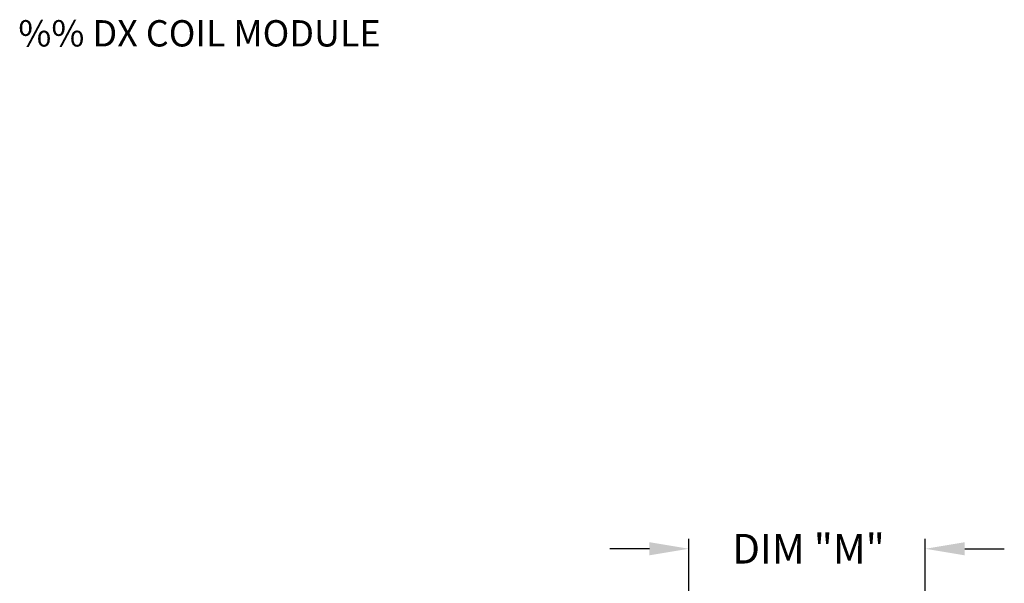
# Model space of a CAD drawing. Units: inches. Extents: x 11 to 242, y -127 to 6.
# Drawn here: x 11 to 86, y -42 to 1 of the extents above; entities that cross this region are included whole.
import ezdxf

# ---------------------------------------------------------------- set-up
doc = ezdxf.new("R2010")
doc.units = ezdxf.units.IN
doc.header["$MEASUREMENT"] = 0
doc.styles.add('BOLD', font='ROMAND')
doc.styles.get("Standard").update_dxf_attribs({"font": 'ROMANS.SHX'})
doc.dimstyles.get("Standard").update_dxf_attribs({"dimtxt": 0.18, "dimasz": 0.18, "dimexe": 0.18, "dimexo": 0.0625, "dimgap": 0.09, "dimtad": 0, "dimtih": 1, "dimtoh": 1, "dimdec": 4, "dimzin": 0, "dimdsep": 46, "dimtxsty": 'Standard', "dimcen": 0.09, "dimadec": 0, "dimazin": 0, "dimtfac": 1, "dimtdec": 4, "dimtofl": 0, "dimtmove": 0, "dimatfit": 3, "dimfxl": 0, "dimtolj": 1, "dimtzin": 0, "dimarcsym": 0})

# ---------------------------------------------------------------- blocks, each defined once
blk = doc.blocks.new('*D8')
at = {"color": 0, "lineweight": -2}
for p, q in [((61.712, -55.478), (61.712, -38.575)), ((79.675, -55.478), (79.675, -38.575)), ((58.712, -39.325), (55.712, -39.325)), ((82.675, -39.325), (85.675, -39.325))]:
    blk.add_line(p, q, dxfattribs=at)
at = {"color": 0}
for points in [[(58.712, -38.825), (58.712, -39.825), (61.712, -39.325)], [(82.675, -38.825), (82.675, -39.825), (79.675, -39.325)]]:
    blk.add_solid(points, dxfattribs=at)
at = {"layer": 'Defpoints', "color": 0}
for p in [(79.675, -39.325), (61.712, -56.978), (79.675, -56.978)]:
    blk.add_point(p, dxfattribs=at)
at = {"color": 0, "insert": (70.804, -39.325), "char_height": 2.25, "attachment_point": 5}
blk.add_mtext('\\A1;DIM "M"', dxfattribs=at)

msp = doc.modelspace()

# ---------------------------------------------------------------- texts
at = {"style": 'BOLD'}
msp.add_text('%% DX COIL MODULE', height=2, dxfattribs=at).set_placement((10.7728, -1.17106))

# ---------------------------------------------------------------- dimensions: what is measured, and where the dimension line sits
dim = msp.add_linear_dim(base=(79.67531, -39.32542), p1=(61.71161, -56.97761), p2=(79.67531, -56.97761), text='DIM "M"', dimstyle='Standard', override={"dimscale": 1.5, "dimtxt": 1.5, "dimasz": 2, "dimexe": 0.5, "dimexo": 1, "dimgap": 1})
dim.commit()
dim.dimension.update_dxf_attribs({"geometry": '*D8', "text_midpoint": (70.80432, -39.32542), "dimtype": 160})

doc.saveas('drawing.dxf')
